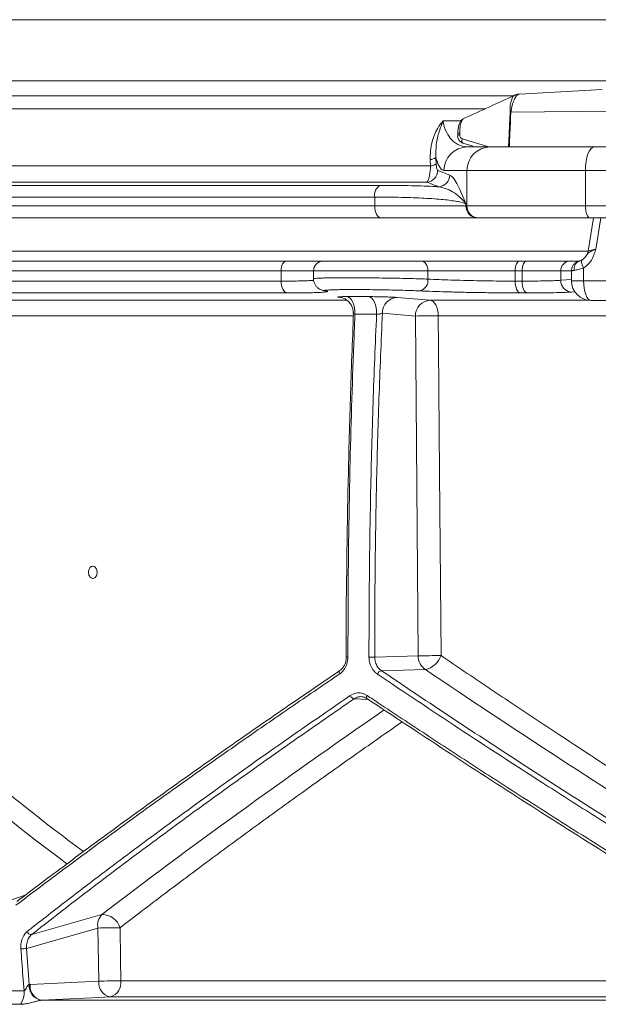
# Model space of a CAD drawing. Units: millimetres. Extents: x 2039 to 3529, y 1070 to 3316.
# Drawn here: x 2534 to 2681, y 1914 to 2164 of the extents above; entities that cross this region are included whole.
import ezdxf

# ---------------------------------------------------------------- set-up
doc = ezdxf.new("R2010")
doc.units = ezdxf.units.MM
doc.header["$LTSCALE"] = 20

msp = doc.modelspace()

# ---------------------------------------------------------------- linework, layer by layer
at = {"color": 7, "linetype": 'Continuous', "lineweight": 18}
for p, q in [((3478.19, 2164.47), (2374.94, 2164.47)), ((2418.7, 2148.92), (2686.98, 2148.92)), ((2416.01, 2145.13), (2659.4, 2145.13)), ((2681.98, 2146.74), (2660.92, 2145.56)), ((2652.11, 2141.83), (2417.91, 2141.83)), ((2658.77, 2141.01), (2684.45, 2141.2)), ((2641.54, 2138.74), (2646.01, 2138.74)), ((2645.8, 2135.67), (2645.78, 2135.18)), ((2646.56, 2133.13), (2649.11, 2132.35)), ((2647.66, 2132.13), (2653.49, 2132.13)), ((2653.49, 2132.13), (2679.99, 2132.13)), ((2679.99, 2132.13), (2703.21, 2132.13)), ((2442.39, 2127.3), (2638.33, 2127.3)), ((2638.33, 2127.3), (2638.27, 2128.91)), ((2639.71, 2129.43), (2639.78, 2127.82)), ((2640.19, 2126.17), (2643.23, 2125)), ((2647.59, 2126.13), (2641.75, 2126.13)), ((2677.69, 2126.13), (2647.59, 2126.13)), ((2647.59, 2117.13), (2647.59, 2126.13)), ((2700.92, 2126.13), (2677.69, 2126.13)), ((2677.69, 2126.13), (2677.69, 2117.13)), ((2434, 2122.37), (2625.56, 2122.37)), ((2637.37, 2123.19), (2437.74, 2123.19)), ((2624.14, 2119.38), (2431.66, 2119.38)), ((2431.66, 2117.13), (2624.14, 2117.13)), ((2624.14, 2117.13), (2624.14, 2119.38)), ((2624.14, 2117.13), (2647.3, 2117.13)), ((2647.3, 2117.7), (2647.3, 2117.13)), ((2647.3, 2117.13), (2647.59, 2117.13)), ((2647.59, 2117.13), (2677.69, 2117.13)), ((2677.69, 2117.13), (2700.92, 2117.13)), ((2625.7, 2114.13), (2434.22, 2114.13)), ((2650.26, 2114.13), (2625.7, 2114.13)), ((2650.54, 2114.13), (2650.26, 2114.13)), ((2678.84, 2114.13), (2650.54, 2114.13)), ((2679.77, 2114.13), (2678.38, 2105.65)), ((2702.06, 2114.13), (2678.84, 2114.13)), ((2681.66, 2114.13), (2680.35, 2106.13)), ((2414.16, 2105.61), (2678.38, 2105.61)), ((2401.25, 2103.13), (2601.71, 2103.13)), ((2601.71, 2103.13), (2611.08, 2103.13)), ((2611.08, 2103.13), (2636.01, 2103.13)), ((2636.01, 2103.13), (2660.97, 2103.13)), ((2660.97, 2103.13), (2662.73, 2103.13)), ((2662.73, 2103.13), (2673.78, 2103.13)), ((2673.78, 2103.13), (2676.18, 2103.13)), ((2677.01, 2103.51), (2676.92, 2103.48)), ((2600.33, 2100.63), (2399.01, 2100.63)), ((2608.58, 2100.63), (2600.33, 2100.63)), ((2600.33, 2098.03), (2600.33, 2100.63)), ((2608.58, 2100.63), (2608.58, 2098.64)), ((2637.66, 2100.63), (2608.58, 2100.63)), ((2637.66, 2098.55), (2637.66, 2100.63)), ((2659.85, 2100.63), (2637.66, 2100.63)), ((2659.85, 2100.63), (2659.85, 2098.03)), ((2661.61, 2100.63), (2659.85, 2100.63)), ((2661.61, 2098.03), (2661.61, 2100.63)), ((2671.44, 2100.63), (2661.61, 2100.63)), ((2671.44, 2100.63), (2671.44, 2098.25)), ((2674.15, 2100.63), (2671.44, 2100.63)), ((2674.15, 2100.65), (2674.15, 2098.13)), ((2677.23, 2101.33), (2677.23, 2098.13)), ((2399.01, 2098.03), (2600.33, 2098.03)), ((2659.85, 2098.03), (2661.61, 2098.03)), ((2671.44, 2098.25), (2674.15, 2098.44)), ((2674.15, 2098.13), (2677.23, 2098.13)), ((2677.23, 2098.13), (2704.95, 2098.13)), ((2601.92, 2095.03), (2401.6, 2095.03)), ((2611.37, 2095.59), (2611.42, 2095.58)), ((2611.38, 2095.59), (2611.82, 2095.55)), ((2662.9, 2095.03), (2661.15, 2095.03)), ((2486.72, 2093.16), (2617.1, 2093.16)), ((2615.36, 2093.93), (2615.11, 2093.95)), ((2615.42, 2093.93), (2615.11, 2093.95)), ((2617.01, 2094.09), (2622.55, 2094.09)), ((2638.23, 2093.16), (2678.64, 2093.16)), ((2685.41, 2093.13), (2679.15, 2093.13)), ((2624.62, 2089.64), (2619.12, 2089.64)), ((2634.49, 2089.16), (2626.09, 2089.89)), ((2618.64, 2089.24), (2489.9, 2089.24)), ((2635.18, 2002.78), (2634.49, 2089.16)), ((2689.89, 2089.24), (2640.3, 2089.24)), ((2624.15, 2002.5), (2635.18, 2002.78)), ((2637.03, 1999.31), (2625.83, 1999.03)), ((2622.58, 1991.68), (2618.92, 1991.87)), ((2530.6, 1940.38), (2535.29, 1941.96)), ((2536.94, 1931.97), (2554.8, 1937.08)), ((2553.79, 1933.62), (2535.6, 1928.42)), ((2553.98, 1920.12), (2553.79, 1933.62)), ((2535.6, 1928.42), (2536.3, 1919.24)), ((2536.52, 1919.26), (2553.98, 1920.12)), ((2559.6, 1920.2), (2707.4, 1920.2)), ((2530.76, 1917.67), (2535.01, 1917.67)), ((2536.3, 1919.24), (2536.52, 1919.26)), ((2539.45, 1915.26), (2539.33, 1915.25)), ((2539.45, 1915.26), (2704.04, 1915.26)), ((2706.41, 1916.12), (2556.91, 1916.12)), ((2534.1, 1914.24), (2529.84, 1914.24))]:
    msp.add_line(p, q, dxfattribs=at)
at = {"color": 7, "linetype": 'Continuous', "lineweight": 18, "flags": 128}
for points in [[(2658.17, 2132.2), (2658.32, 2135.47), (2658.41, 2137.56), (2658.57, 2140.97), (2658.57, 2140.97), (2658.57, 2140.97)], [(2646.75, 2139.29), (2646.56, 2139.22), (2646.17, 2138.61), (2645.91, 2137.63), (2645.81, 2136.4), (2645.81, 2135.97), (2645.81, 2135.97), (2645.81, 2135.97)], [(2645.8, 2135.67), (2645.65, 2135.66), (2645.51, 2135.66), (2645.41, 2135.64), (2645.33, 2135.63), (2645.28, 2135.61), (2645.26, 2135.59), (2645.26, 2135.59)], [(2646.39, 2134.21), (2646.35, 2134.01), (2646.32, 2133.82), (2646.31, 2133.63), (2646.33, 2133.46), (2646.37, 2133.32), (2646.44, 2133.22), (2646.52, 2133.15), (2646.56, 2133.13)], [(2646.39, 2134.21), (2648.08, 2133.7), (2651.44, 2132.68), (2653.04, 2132.19)], [(2677.69, 2126.13), (2677.74, 2127.3), (2677.87, 2128.43), (2678.08, 2129.47), (2678.36, 2130.38), (2678.71, 2131.12), (2679.11, 2131.68), (2679.54, 2132.02), (2679.99, 2132.13)], [(2625.7, 2114.13), (2625.39, 2114.19), (2625.1, 2114.36), (2624.83, 2114.64), (2624.59, 2115.01), (2624.4, 2115.47), (2624.25, 2115.99), (2624.17, 2116.55), (2624.14, 2117.13)], [(2678.84, 2114.13), (2678.62, 2114.19), (2678.4, 2114.36), (2678.2, 2114.64), (2678.03, 2115.01), (2677.88, 2115.47), (2677.78, 2115.99), (2677.71, 2116.55), (2677.69, 2117.13)], [(2601.71, 2103.13), (2601.44, 2103.09), (2601.18, 2102.94), (2600.94, 2102.71), (2600.73, 2102.4), (2600.56, 2102.02), (2600.43, 2101.59), (2600.36, 2101.12), (2600.33, 2100.63)], [(2636.01, 2103.13), (2636.33, 2103.09), (2636.64, 2102.94), (2636.93, 2102.71), (2637.18, 2102.4), (2637.38, 2102.02), (2637.54, 2101.59), (2637.63, 2101.12), (2637.66, 2100.63)], [(2660.97, 2103.13), (2660.75, 2103.09), (2660.54, 2102.94), (2660.35, 2102.71), (2660.18, 2102.4), (2660.04, 2102.02), (2659.94, 2101.59), (2659.87, 2101.12), (2659.85, 2100.63)], [(2662.73, 2103.13), (2662.51, 2103.09), (2662.3, 2102.94), (2662.11, 2102.71), (2661.94, 2102.4), (2661.8, 2102.02), (2661.7, 2101.59), (2661.64, 2101.12), (2661.61, 2100.63)], [(2676.92, 2103.48), (2676.87, 2103.44), (2676.77, 2103.3), (2676.73, 2103.09), (2676.73, 2102.82), (2676.79, 2102.49), (2676.89, 2102.13), (2677.04, 2101.74), (2677.23, 2101.33)], [(2600.33, 2098.03), (2600.36, 2097.46), (2600.45, 2096.91), (2600.6, 2096.4), (2600.79, 2095.95), (2601.03, 2095.57), (2601.31, 2095.29), (2601.61, 2095.11), (2601.92, 2095.03)], [(2659.85, 2098.03), (2659.88, 2097.46), (2659.95, 2096.91), (2660.07, 2096.4), (2660.23, 2095.95), (2660.43, 2095.57), (2660.65, 2095.29), (2660.89, 2095.11), (2661.15, 2095.03)], [(2661.61, 2098.03), (2661.64, 2097.46), (2661.71, 2096.91), (2661.83, 2096.4), (2661.99, 2095.95), (2662.18, 2095.57), (2662.41, 2095.29), (2662.65, 2095.11), (2662.9, 2095.03)], [(2679.15, 2093.13), (2678.77, 2093.23), (2678.42, 2093.51), (2678.08, 2093.98), (2677.79, 2094.6), (2677.56, 2095.36), (2677.38, 2096.22), (2677.27, 2097.16), (2677.23, 2098.13)], [(2675.13, 2095.32), (2674.82, 2095.3), (2674.21, 2095.26)], [(2619.12, 2089.64), (2619.13, 2090.47), (2619.04, 2091.27), (2618.86, 2092.03), (2618.6, 2092.7), (2618.27, 2093.27), (2617.89, 2093.7), (2617.46, 2093.98), (2617.01, 2094.09)], [(2624.62, 2089.64), (2624.62, 2090.47), (2624.53, 2091.27), (2624.36, 2092.03), (2624.1, 2092.7), (2623.78, 2093.27), (2623.4, 2093.7), (2622.98, 2093.98), (2622.55, 2094.09)], [(2629.83, 2093.89), (2633.02, 2093.61), (2638.23, 2093.16)], [(2638.23, 2093.16), (2638.63, 2093.06), (2639.02, 2092.82), (2639.37, 2092.46), (2639.69, 2091.97), (2639.94, 2091.38), (2640.14, 2090.72), (2640.26, 2089.99), (2640.3, 2089.24)], [(2640.3, 2089.24), (2640.37, 2081.24), (2640.63, 2049.25), (2641, 2002.86)], [(2615.29, 1999.05), (2615.21, 1999.02), (2615.14, 1998.96), (2615.1, 1998.87), (2615.08, 1998.76), (2615.08, 1998.63), (2615.1, 1998.49), (2615.14, 1998.33), (2615.21, 1998.18)], [(2622.27, 1991.89), (2622.18, 1991.92), (2622.12, 1991.98), (2622.08, 1992.06), (2622.06, 1992.17), (2622.06, 1992.29), (2622.08, 1992.43), (2622.13, 1992.59), (2622.19, 1992.74)], [(2559.4, 1933.7), (2559.52, 1925.7), (2559.6, 1920.2)], [(2556.91, 1916.12), (2554.04, 1915.98), (2539.45, 1915.26)]]:
    msp.add_lwpolyline(points, dxfattribs=at)
at = {"color": 7, "linetype": 'Continuous', "lineweight": 18}
for centre, radius, start, end in [((2639.02, 2063.61), 79.88, 75.6871, 75.8424), ((2645.65, 2134.2), 0.986, 82.6423, 114.8453), ((2647.7, 2126.18), 5.95, 90.4424, 180.4351), ((2653.54, 2126.18), 5.96, 90.4429, 180.4346), ((2638.11, 2131.62), 2.71, 273.4186, 306.3055), ((2638.17, 2130.01), 2.71, 273.4123, 306.2846), ((2637.17, 2126.2), 3.02, 273.7368, 359.5617), ((2640.22, 2125.02), 3.02, 273.6608, 359.5495), ((2626.97, 2119.87), 2.87, 119.2488, 189.6731), ((2650.28, 2117.11), 2.98, 179.5648, 269.5589), ((2650.56, 2117.11), 2.98, 179.5659, 269.5577), ((2675.42, 2106.13), 3, 325.7319, 351.171), ((2611.08, 2100.63), 2.5, 90, 180), ((2673.87, 2100.71), 2.42, 91.9391, 181.8195), ((2676.99, 2101.12), 2.17, 112.1417, 189.1698), ((2634.94, 2098.21), 2.75, 284.5762, 7.0964), ((2674.39, 2098.19), 2.94, 178.8452, 266.5276), ((2679.15, 2098.13), 5, 180, 270), ((2629.99, 2089.99), 3.9, 92.3511, 181.423), ((2638.39, 2089.26), 3.9, 92.3384, 181.4252), ((2639.42, 1942.2), 147.05, 89.6544, 91.9213), ((2617.23, 2031.1), 28.6, 269.3207, 270.2256), ((2622.91, 2264.42), 261.93, 269.9511, 270.2695), ((2640.12, 1855.7), 147.15, 89.6546, 91.9206), ((2639.28, 2002.73), 4.09, 179.426, 236.7251), ((2635.84, 2004.65), 5.47, 282.6134, 340.8727), ((2626.12, 1997.7), 1.36, 102.3188, 160.594), ((2619.16, 1993.17), 1.31, 199.7075, 259.689), ((2557.49, 1934.42), 3.78, 135.3005, 192.2572), ((2554.82, 1932.28), 4.8, 17.1813, 90.2057), ((2536.88, 1933.13), 1.16, 199.5371, 272.845), ((2559.95, 1698.38), 235.33, 90.1331, 91.4999), ((2534.07, 1940.01), 11.69, 270.6253, 277.5418), ((2557.63, 1919.72), 3.67, 173.7925, 258.6049), ((2560.14, 1685.17), 235.03, 90.1323, 91.5007), ((2555.99, 1919.65), 3.65, 284.5954, 8.6351), ((2530.03, 1917.16), 5, 324.3057, 5.8802), ((2540.08, 1918.97), 3.79, 175.8907, 258.6767), ((2540.17, 1918.86), 3.67, 173.791, 258.6075)]:
    msp.add_arc(centre, radius, start, end, dxfattribs=at)
for centre, major_axis, ratio, start_param, end_param in [((2681.5, 2106.13), (3.12, 0.49), 0.060052, 1.938471, 3.121951), ((2918.25, 2075.94), (521.05, -145.85), 0.512135, 3.89643, 4.068945), ((2913.75, 1960.46), (521.37, -286.86), 0.18581, 4.258019, 4.407428), ((2924.79, 2042.16), (522.86, 287.67), 0.18581, 2.072356, 2.249872)]:
    msp.add_ellipse(centre, major_axis=major_axis, ratio=ratio, start_param=start_param, end_param=end_param, dxfattribs=at)
for points, knots in [([(2659.71, 2145.25), (2657.6, 2144.29), (2653.25, 2142.31), (2648.9, 2140.33), (2646.66, 2139.31)], [0, 0, 0, 0, 0.485908, 1, 1, 1, 1]), ([(2658.56, 2141.07), (2658.56, 2141.37), (2658.54, 2142.23), (2658.69, 2143.5), (2659.06, 2144.57), (2659.42, 2145.15), (2659.67, 2145.2), (2659.73, 2145.21)], [0, 0, 0, 0, 0.1463627, 0.414557, 0.6697264, 0.9172246, 1, 1, 1, 1]), ([(2660.92, 2145.51), (2660.76, 2145.49), (2660.4, 2145.43), (2659.83, 2144.69), (2659.31, 2143.48), (2658.95, 2142.17), (2658.82, 2141.31), (2658.77, 2141.01)], [0, 0, 0, 0, 0.183296, 0.413731, 0.644536, 0.876993, 1, 1, 1, 1]), ([(2660.91, 2145.54), (2660.66, 2145.52), (2660.24, 2145.49), (2659.86, 2145.3), (2659.71, 2145.23)], [0, 0, 0, 0, 0.591195, 1, 1, 1, 1]), ([(2658.77, 2141.01), (2658.73, 2140.73), (2658.66, 2140.15), (2658.71, 2139), (2658.52, 2136.56), (2658.46, 2134.18), (2658.37, 2132.37), (2658.36, 2132.13)], [0, 0, 0, 0, 0.096653, 0.194614, 0.38902, 0.920855, 1, 1, 1, 1]), ([(2658.57, 2140.97), (2658.57, 2140.97), (2658.57, 2141.01), (2658.57, 2141.04), (2658.56, 2141.07)], [0, 0, 0, 0, 0.00063, 1, 1, 1, 1]), ([(2638.27, 2128.91), (2638.27, 2129.66), (2638.27, 2131.16), (2638.78, 2133.9), (2639.82, 2136.54), (2641.01, 2138.18), (2641.53, 2138.74), (2641.54, 2138.74)], [0, 0, 0, 0, 0.214202, 0.42828, 0.779369, 0.998217, 1, 1, 1, 1]), ([(2641.54, 2138.74), (2641.53, 2138.74), (2641.22, 2138), (2640.52, 2136.17), (2639.68, 2133), (2639.7, 2130.68), (2639.71, 2129.43)], [0, 0, 0, 0, 0.0018882, 0.2440206, 0.5961089, 1, 1, 1, 1]), ([(2641.54, 2138.74), (2641.55, 2138.64), (2641.68, 2137.76), (2642.22, 2136.04), (2643.21, 2134.47), (2644.29, 2133.38), (2645.72, 2132.4), (2646.86, 2132.24), (2647.66, 2132.13)], [0, 0, 0, 0, 0.020241, 0.171397, 0.375796, 0.51933, 0.665557, 1, 1, 1, 1]), ([(2646.73, 2139.31), (2646.66, 2139.28), (2646.41, 2139.19), (2646.08, 2138.82), (2645.72, 2138.24), (2645.45, 2137.4), (2645.3, 2136.46), (2645.27, 2135.83), (2645.26, 2135.59)], [0, 0, 0, 0, 0.053562, 0.20874, 0.389325, 0.618587, 0.848161, 1, 1, 1, 1]), ([(2645.25, 2135.1), (2645.24, 2135.02), (2645.21, 2134.69), (2645.38, 2134.13), (2645.79, 2133.55), (2646.24, 2133.21), (2646.54, 2133.15), (2646.62, 2133.14)], [0, 0, 0, 0, 0.083785, 0.375572, 0.643303, 0.902784, 1, 1, 1, 1]), ([(2645.26, 2135.59), (2645.25, 2135.47), (2645.25, 2135.31), (2645.24, 2135.14), (2645.24, 2135.1)], [0, 0, 0, 0, 0.700095, 1, 1, 1, 1]), ([(2645.81, 2135.97), (2645.81, 2135.97), (2645.77, 2135.88), (2645.78, 2135.77), (2645.8, 2135.67)], [0, 0, 0, 0, 0.000221, 1, 1, 1, 1]), ([(2645.78, 2135.18), (2645.78, 2135.07), (2645.79, 2134.84), (2645.93, 2134.54), (2646.14, 2134.32), (2646.31, 2134.25), (2646.39, 2134.21)], [0, 0, 0, 0, 0.259338, 0.518586, 0.780155, 1, 1, 1, 1]), ([(2637.37, 2123.19), (2637.5, 2123.31), (2637.76, 2123.54), (2638.05, 2124.61), (2638.25, 2125.89), (2638.3, 2126.82), (2638.33, 2127.3)], [0, 0, 0, 0, 0.290912, 0.57212, 0.779073, 1, 1, 1, 1]), ([(2641.75, 2126.13), (2641.55, 2126.18), (2641.13, 2126.29), (2640.58, 2127.06), (2640.1, 2128.1), (2639.84, 2128.99), (2639.71, 2129.43)], [0, 0, 0, 0, 0.284292, 0.575434, 0.785944, 1, 1, 1, 1]), ([(2639.78, 2127.82), (2639.79, 2127.63), (2639.81, 2127.24), (2639.9, 2126.73), (2640.02, 2126.31), (2640.13, 2126.22), (2640.19, 2126.17)], [0, 0, 0, 0, 0.199449, 0.397693, 0.686053, 1, 1, 1, 1]), ([(2643.23, 2125), (2643.58, 2124.75), (2644.28, 2124.24), (2645.3, 2122.41), (2646.31, 2120.2), (2646.97, 2118.54), (2647.3, 2117.71), (2647.3, 2117.7)], [0, 0, 0, 0, 0.2442111, 0.4932537, 0.7454719, 0.9982375, 1, 1, 1, 1]), ([(2625.56, 2122.37), (2626.79, 2122.37), (2629.26, 2122.36), (2632.72, 2122.31), (2635.98, 2122.22), (2638.53, 2122.12), (2639.93, 2122.04), (2640.41, 2122.01)], [0, 0, 0, 0, 0.217405, 0.43481, 0.658534, 0.882259, 1, 1, 1, 1]), ([(2640.41, 2122.01), (2640.06, 2122.15), (2639.05, 2122.54), (2638.03, 2122.93), (2637.37, 2123.19)], [0, 0, 0, 0, 0.341285, 1, 1, 1, 1]), ([(2647.3, 2117.7), (2647.3, 2117.7), (2646.95, 2118.19), (2646.1, 2119.16), (2644.49, 2120.43), (2642.59, 2121.5), (2641.14, 2121.84), (2640.41, 2122.01)], [0, 0, 0, 0, 0.001852, 0.259595, 0.518447, 0.758507, 1, 1, 1, 1]), ([(2647.3, 2117.7), (2647.01, 2117.8), (2646.43, 2118.02), (2644.69, 2118.38), (2642.33, 2118.7), (2639.36, 2118.95), (2636, 2119.16), (2632.08, 2119.3), (2627.72, 2119.37), (2625.33, 2119.38), (2624.14, 2119.38)], [0, 0, 0, 0, 0.103365, 0.207529, 0.40274, 0.503253, 0.603767, 0.798955, 0.899477, 1, 1, 1, 1]), ([(2680.35, 2106.13), (2680.35, 2106.13), (2680.3, 2105.97), (2680.1, 2105.34), (2679.66, 2104.11), (2678.78, 2102.49), (2677.75, 2101.72), (2677.23, 2101.33)], [0, 0, 0, 0, 0.002472, 0.084715, 0.330777, 0.664703, 1, 1, 1, 1]), ([(2677.88, 2104.41), (2678.04, 2104.66), (2678.38, 2105.2), (2679, 2105.58), (2679.62, 2105.85), (2679.99, 2106), (2680.23, 2106.09), (2680.35, 2106.13), (2680.35, 2106.13)], [0, 0, 0, 0, 0.318056, 0.669988, 0.807585, 0.90184, 0.997074, 1, 1, 1, 1]), ([(2676.16, 2103.13), (2676.15, 2103.12), (2676.07, 2103.09), (2676.02, 2103.08), (2675.86, 2103.03), (2675.59, 2102.93), (2675.12, 2102.67), (2674.58, 2102.14), (2674.2, 2101.41), (2674.18, 2100.89), (2674.17, 2100.66)], [0, 0, 0, 0, 0.036035, 0.171035, 0.22687, 0.282879, 0.419786, 0.61603, 0.834677, 1, 1, 1, 1]), ([(2677.04, 2103.56), (2676.96, 2103.5), (2676.72, 2103.36), (2676.4, 2103.21), (2676.25, 2103.16), (2676.17, 2103.13)], [0, 0, 0, 0, 0.217636, 0.602086, 1, 1, 1, 1]), ([(2677.86, 2104.42), (2677.71, 2104.21), (2677.43, 2103.81), (2677.06, 2103.6), (2676.9, 2103.5)], [0, 0, 0, 0, 0.551165, 1, 1, 1, 1]), ([(2674.84, 2100.77), (2674.68, 2100.74), (2674.44, 2100.7), (2674.19, 2100.66), (2674.2, 2100.66), (2674.21, 2100.65)], [0, 0, 0, 0, 0.405151, 0.609772, 1, 1, 1, 1]), ([(2677.23, 2101.33), (2676.77, 2101.2), (2675.81, 2100.94), (2675.17, 2100.83), (2674.84, 2100.77)], [0, 0, 0, 0, 0.487082, 1, 1, 1, 1]), ([(2600.33, 2098.03), (2601.27, 2098.03), (2603.11, 2098.04), (2605.38, 2098.08), (2607.15, 2098.13), (2608.25, 2098.19), (2608.55, 2098.24), (2608.63, 2098.25)], [0, 0, 0, 0, 0.238054, 0.464101, 0.696713, 0.922876, 1, 1, 1, 1]), ([(2608.62, 2098.64), (2608.61, 2098.55), (2608.57, 2098.16), (2608.77, 2097.51), (2609.15, 2096.82), (2609.63, 2096.33), (2610.11, 2096), (2610.54, 2095.8), (2610.89, 2095.69), (2611.15, 2095.63), (2611.31, 2095.6), (2611.38, 2095.59)], [0, 0, 0, 0, 0.045824, 0.204656, 0.339504, 0.458717, 0.565632, 0.664158, 0.763426, 0.892564, 1, 1, 1, 1]), ([(2608.62, 2098.64), (2608.64, 2098.66), (2608.68, 2098.7), (2609.33, 2098.76), (2610.44, 2098.81), (2612.02, 2098.85), (2613.98, 2098.87), (2616.3, 2098.89), (2618.88, 2098.89), (2621.69, 2098.87), (2624.59, 2098.84), (2627.57, 2098.8), (2630.48, 2098.75), (2633.28, 2098.68), (2635.7, 2098.61), (2637.07, 2098.57), (2637.66, 2098.55)], [0, 0, 0, 0, 0.0602715, 0.1327913, 0.2074159, 0.2799104, 0.354508, 0.4269665, 0.501528, 0.5739669, 0.6485063, 0.7209499, 0.7954924, 0.8679633, 0.9425333, 1, 1, 1, 1]), ([(2637.66, 2098.55), (2638.58, 2098.5), (2640.38, 2098.42), (2643.47, 2098.31), (2646.71, 2098.21), (2650.07, 2098.13), (2653.44, 2098.07), (2656.76, 2098.04), (2658.82, 2098.03), (2659.85, 2098.03)], [0, 0, 0, 0, 0.148198, 0.290202, 0.432205, 0.574156, 0.716107, 0.858053, 1, 1, 1, 1]), ([(2661.61, 2098.03), (2662.07, 2098.03), (2663.5, 2098.03), (2665.75, 2098.05), (2668.11, 2098.1), (2670.1, 2098.16), (2670.99, 2098.22), (2671.44, 2098.25)], [0, 0, 0, 0, 0.1020839, 0.3233462, 0.5510354, 0.7723072, 1, 1, 1, 1]), ([(2611.35, 2095.24), (2611.3, 2095.23), (2610.98, 2095.19), (2609.78, 2095.14), (2607.75, 2095.08), (2605.13, 2095.04), (2603.01, 2095.03), (2601.92, 2095.03)], [0, 0, 0, 0, 0.042943, 0.280016, 0.516998, 0.753979, 1, 1, 1, 1]), ([(2611.82, 2095.55), (2612.01, 2095.51), (2612.38, 2095.42), (2612.21, 2095.32), (2611.62, 2095.26), (2611.35, 2095.24)], [0, 0, 0, 0, 0.3547455, 0.7094901, 1, 1, 1, 1]), ([(2611.98, 2095.73), (2611.87, 2095.72), (2611.55, 2095.69), (2611.46, 2095.63), (2611.7, 2095.57), (2611.82, 2095.55)], [0, 0, 0, 0, 0.225102, 0.612549, 1, 1, 1, 1]), ([(2635.63, 2095.55), (2635.13, 2095.57), (2634.01, 2095.62), (2632, 2095.68), (2629.69, 2095.75), (2627.27, 2095.8), (2624.82, 2095.84), (2622.4, 2095.87), (2620.09, 2095.89), (2617.94, 2095.89), (2616.02, 2095.88), (2614.38, 2095.85), (2613.09, 2095.81), (2612.28, 2095.77), (2612.05, 2095.74), (2611.98, 2095.73)], [0, 0, 0, 0, 0.06407, 0.146033, 0.227997, 0.309931, 0.391864, 0.473793, 0.555721, 0.637672, 0.719625, 0.801616, 0.883608, 0.96563, 1, 1, 1, 1]), ([(2661.15, 2095.03), (2659.97, 2095.03), (2657.6, 2095.04), (2653.78, 2095.08), (2649.89, 2095.13), (2646.03, 2095.21), (2642.31, 2095.31), (2638.75, 2095.42), (2636.68, 2095.5), (2635.63, 2095.55)], [0, 0, 0, 0, 0.141964, 0.283928, 0.425886, 0.567843, 0.709834, 0.851825, 1, 1, 1, 1]), ([(2674.21, 2095.26), (2673.7, 2095.23), (2672.68, 2095.17), (2670.42, 2095.1), (2667.68, 2095.05), (2665.1, 2095.03), (2663.42, 2095.03), (2662.9, 2095.03)], [0, 0, 0, 0, 0.221263, 0.448941, 0.670216, 0.89791, 1, 1, 1, 1]), ([(2615.11, 2093.95), (2614.96, 2093.97), (2614.64, 2094.01), (2614.9, 2094.05), (2615.66, 2094.08), (2616.56, 2094.09), (2617.01, 2094.09)], [0, 0, 0, 0, 0.248159, 0.496311, 0.744152, 1, 1, 1, 1]), ([(2615.36, 2093.94), (2615.36, 2093.94), (2615.34, 2093.94), (2615.4, 2093.94), (2615.56, 2093.91), (2615.92, 2093.82), (2616.5, 2093.6), (2617.21, 2093.15), (2617.87, 2092.49), (2618.38, 2091.63), (2618.68, 2090.72), (2618.66, 2090.11), (2618.65, 2089.85)], [0, 0, 0, 0, 0.0026638, 0.0674276, 0.1125657, 0.166278, 0.2770412, 0.4093708, 0.5610164, 0.7128272, 0.8761606, 1, 1, 1, 1]), ([(2622.55, 2094.09), (2623.05, 2094.09), (2624.05, 2094.08), (2625.77, 2094.05), (2627.41, 2094.01), (2628.81, 2093.95), (2629.53, 2093.91), (2629.8, 2093.89), (2629.83, 2093.89)], [0, 0, 0, 0, 0.194148, 0.388304, 0.582575, 0.77732, 0.972673, 1, 1, 1, 1]), ([(2617.05, 2023.14), (2617.05, 2023.55), (2617.08, 2031.25), (2617.36, 2046.26), (2617.9, 2068.13), (2618.47, 2082.68), (2618.76, 2089.95)], [0, 0, 0, 0, 0.018455, 0.344878, 0.672439, 1, 1, 1, 1]), ([(2619.12, 2089.64), (2619.04, 2087.76), (2618.53, 2075.28), (2617.89, 2054.52), (2617.4, 2027.33), (2617.36, 2010.78), (2617.34, 2002.51)], [0, 0, 0, 0, 0.065011, 0.431567, 0.715626, 1, 1, 1, 1]), ([(2619.12, 2089.64), (2619.03, 2089.66), (2618.85, 2089.69), (2618.7, 2089.76), (2618.69, 2089.82), (2618.69, 2089.85)], [0, 0, 0, 0, 0.34363, 0.684585, 1, 1, 1, 1]), ([(2622.69, 2002.49), (2622.69, 2003.16), (2622.69, 2006.49), (2622.72, 2020.5), (2622.99, 2041.38), (2623.67, 2067.11), (2624.3, 2082.13), (2624.62, 2089.64)], [0, 0, 0, 0, 0.022902, 0.114512, 0.481029, 0.740514, 1, 1, 1, 1]), ([(2626.09, 2089.89), (2625.78, 2082.64), (2625.17, 2068.15), (2624.57, 2046.32), (2624.19, 2024.43), (2624.16, 2009.81), (2624.15, 2002.5)], [0, 0, 0, 0, 0.249573, 0.499145, 0.749573, 1, 1, 1, 1]), ([(2626.09, 2089.89), (2626.08, 2089.88), (2626.02, 2089.85), (2625.88, 2089.78), (2625.6, 2089.71), (2625.26, 2089.65), (2624.92, 2089.63), (2624.72, 2089.64), (2624.62, 2089.64)], [0, 0, 0, 0, 0.0284207, 0.2307586, 0.428911, 0.6220686, 0.8115315, 1, 1, 1, 1]), ([(2553.05, 2022.69), (2552.96, 2022.62), (2552.75, 2022.48), (2552.39, 2022.44), (2552.03, 2022.58), (2551.72, 2022.88), (2551.49, 2023.3), (2551.37, 2023.81), (2551.38, 2024.34), (2551.51, 2024.83), (2551.74, 2025.23), (2552.07, 2025.5), (2552.43, 2025.59), (2552.8, 2025.51), (2553.14, 2025.26), (2553.4, 2024.87), (2553.55, 2024.39), (2553.58, 2023.86), (2553.49, 2023.35), (2553.3, 2022.94), (2553.13, 2022.76), (2553.05, 2022.69)], [0, 0, 0, 0, 0.046541, 0.1001256, 0.1536693, 0.2072292, 0.2608581, 0.314579, 0.3683806, 0.4222145, 0.4760221, 0.5297362, 0.5833492, 0.6368933, 0.6904304, 0.7440284, 0.7977318, 0.851526, 0.905361, 0.959172, 1, 1, 1, 1]), ([(2616.98, 2023.14), (2616.96, 2021.01), (2616.89, 2014.13), (2616.89, 2007.25), (2616.89, 2002.51)], [0, 0, 0, 0, 0.310444, 1, 1, 1, 1]), ([(2491.55, 2002.89), (2492.89, 2001.58), (2496.92, 1997.66), (2503.88, 1991.15), (2512.75, 1983.18), (2522.2, 1975.06), (2532.26, 1966.79), (2541.55, 1959.45), (2547.64, 1954.9), (2550.11, 1953.04)], [0, 0, 0, 0, 0.077095, 0.231292, 0.385576, 0.552109, 0.718643, 0.885629, 1, 1, 1, 1]), ([(2617.34, 2002.51), (2617.28, 2001.89), (2617.17, 2000.7), (2616.37, 1999.15), (2615.6, 1998.5), (2615.21, 1998.18)], [0, 0, 0, 0, 0.352773, 0.676472, 1, 1, 1, 1]), ([(2615.29, 1999.05), (2615.6, 1999.31), (2616.2, 1999.83), (2616.82, 2001.06), (2616.91, 2002.01), (2616.96, 2002.51)], [0, 0, 0, 0, 0.324684, 0.648278, 1, 1, 1, 1]), ([(2624.84, 1998.15), (2624.79, 1998.19), (2624.32, 1998.52), (2623.56, 1999.33), (2622.83, 2000.82), (2622.74, 2001.93), (2622.69, 2002.49)], [0, 0, 0, 0, 0.042982, 0.363245, 0.681608, 1, 1, 1, 1]), ([(2624.15, 2002.5), (2624.18, 2002.05), (2624.26, 2001.16), (2624.83, 1999.97), (2625.42, 1999.32), (2625.79, 1999.06), (2625.83, 1999.03)], [0, 0, 0, 0, 0.3178607, 0.636138, 0.9569103, 1, 1, 1, 1]), ([(2641, 2002.86), (2642.97, 2001.52), (2648.87, 1997.52), (2658.83, 1990.83), (2673.94, 1980.83), (2689.69, 1970.54), (2701.66, 1962.94), (2706.3, 1959.99)], [0, 0, 0, 0, 0.0937276, 0.2811917, 0.4687552, 0.7940743, 1, 1, 1, 1]), ([(2615.21, 1998.18), (2614.73, 1997.85), (2612.31, 1996.22), (2606.08, 1991.98), (2596.62, 1985.49), (2582.93, 1975.95), (2567.15, 1964.74), (2549.55, 1951.94), (2538.48, 1943.59), (2532.95, 1939.42)], [0, 0, 0, 0, 0.016198, 0.080993, 0.210639, 0.340284, 0.560151, 0.780135, 1, 1, 1, 1]), ([(2533.18, 1940.38), (2537.33, 1943.51), (2545.63, 1949.78), (2558.64, 1959.36), (2572.11, 1969.08), (2586.06, 1978.95), (2600.43, 1988.95), (2610.34, 1995.68), (2615.29, 1999.05)], [0, 0, 0, 0, 0.16572, 0.331492, 0.497213, 0.664791, 0.832421, 1, 1, 1, 1]), ([(2700.16, 1949.54), (2699.62, 1949.87), (2696.93, 1951.54), (2689.96, 1955.87), (2679.34, 1962.54), (2663.72, 1972.49), (2645.39, 1984.38), (2631.69, 1993.56), (2624.84, 1998.15)], [0, 0, 0, 0, 0.020539, 0.102699, 0.26709, 0.431481, 0.715741, 1, 1, 1, 1]), ([(2625.83, 1999.03), (2631.82, 1995.01), (2643.79, 1986.97), (2662.4, 1974.84), (2681.42, 1962.67), (2694.48, 1954.54), (2701.01, 1950.48)], [0, 0, 0, 0, 0.249156, 0.498311, 0.749155, 1, 1, 1, 1]), ([(2535.79, 1932.74), (2536.19, 1933.06), (2538.18, 1934.62), (2543.43, 1938.71), (2551.68, 1945.05), (2564.24, 1954.51), (2579.74, 1965.9), (2598.39, 1979.24), (2611.41, 1988.23), (2617.92, 1992.72)], [0, 0, 0, 0, 0.0161508, 0.0807559, 0.2100224, 0.3392892, 0.5594863, 0.7798019, 1, 1, 1, 1]), ([(2618.92, 1991.87), (2614.02, 1988.5), (2604.22, 1981.74), (2590, 1971.67), (2576.11, 1961.65), (2562.61, 1951.67), (2549.48, 1941.75), (2541.12, 1935.23), (2536.94, 1931.97)], [0, 0, 0, 0, 0.165731, 0.331511, 0.497241, 0.66481, 0.832431, 1, 1, 1, 1]), ([(2617.92, 1992.72), (2618.4, 1992.97), (2619.32, 1993.45), (2620.85, 1993.44), (2621.75, 1992.97), (2622.19, 1992.74)], [0, 0, 0, 0, 0.350947, 0.67541, 1, 1, 1, 1]), ([(2622.27, 1991.89), (2621.91, 1992.08), (2621.21, 1992.45), (2620.01, 1992.46), (2619.29, 1992.07), (2618.92, 1991.87)], [0, 0, 0, 0, 0.324031, 0.648679, 1, 1, 1, 1]), ([(2622.19, 1992.74), (2622.69, 1992.41), (2625.14, 1990.77), (2631.58, 1986.5), (2641.6, 1979.9), (2655.24, 1971.03), (2670.56, 1961.22), (2687.62, 1950.46), (2699.24, 1943.28), (2705.04, 1939.69)], [0, 0, 0, 0, 0.018755, 0.093778, 0.24389, 0.394001, 0.595978, 0.798023, 1, 1, 1, 1]), ([(2704.97, 1938.91), (2697.83, 1943.33), (2683.55, 1952.17), (2662.65, 1965.44), (2642.13, 1978.7), (2628.89, 1987.5), (2622.27, 1991.89)], [0, 0, 0, 0, 0.248979, 0.497957, 0.748979, 1, 1, 1, 1]), ([(2631.13, 1986.03), (2630.13, 1985.33), (2625.3, 1981.98), (2616.8, 1976), (2605.33, 1967.82), (2593.72, 1959.41), (2582, 1950.79), (2570.52, 1942.21), (2563.11, 1936.54), (2559.4, 1933.7)], [0, 0, 0, 0, 0.039384, 0.189033, 0.338763, 0.503847, 0.668931, 0.834466, 1, 1, 1, 1]), ([(2534.2, 1928.32), (2534.19, 1928.43), (2534.15, 1929.11), (2534.29, 1930.33), (2534.84, 1931.8), (2535.47, 1932.43), (2535.79, 1932.74)], [0, 0, 0, 0, 0.064921, 0.377241, 0.688572, 1, 1, 1, 1]), ([(2536.94, 1931.97), (2536.68, 1931.72), (2536.16, 1931.21), (2535.7, 1930.04), (2535.58, 1929.05), (2535.6, 1928.51), (2535.6, 1928.42)], [0, 0, 0, 0, 0.311142, 0.622505, 0.935029, 1, 1, 1, 1]), ([(2535.01, 1917.67), (2534.81, 1920.13), (2534.53, 1923.68), (2534.27, 1927.23), (2534.2, 1928.32)], [0, 0, 0, 0, 0.693794, 1, 1, 1, 1]), ([(2535.01, 1917.67), (2535.04, 1917.68), (2535.1, 1917.69), (2535.23, 1917.8), (2535.5, 1918.2), (2535.72, 1918.68), (2535.99, 1919.05), (2536.1, 1919.17), (2536.21, 1919.24), (2536.27, 1919.24), (2536.3, 1919.24)], [0, 0, 0, 0, 0.050871, 0.11571, 0.270613, 0.717573, 0.806334, 0.895722, 0.947238, 1, 1, 1, 1]), ([(2539.33, 1915.25), (2539.22, 1915.24), (2539.02, 1915.21), (2538.54, 1915.11), (2538.06, 1914.99), (2537.27, 1914.78), (2536.34, 1914.53), (2535.17, 1914.29), (2534.46, 1914.26), (2534.1, 1914.24)], [0, 0, 0, 0, 0.073628, 0.122207, 0.251476, 0.313043, 0.529637, 0.754274, 1, 1, 1, 1])]:
    msp.add_open_spline(points, degree=3, knots=knots, dxfattribs=at)

doc.saveas('drawing.dxf')
